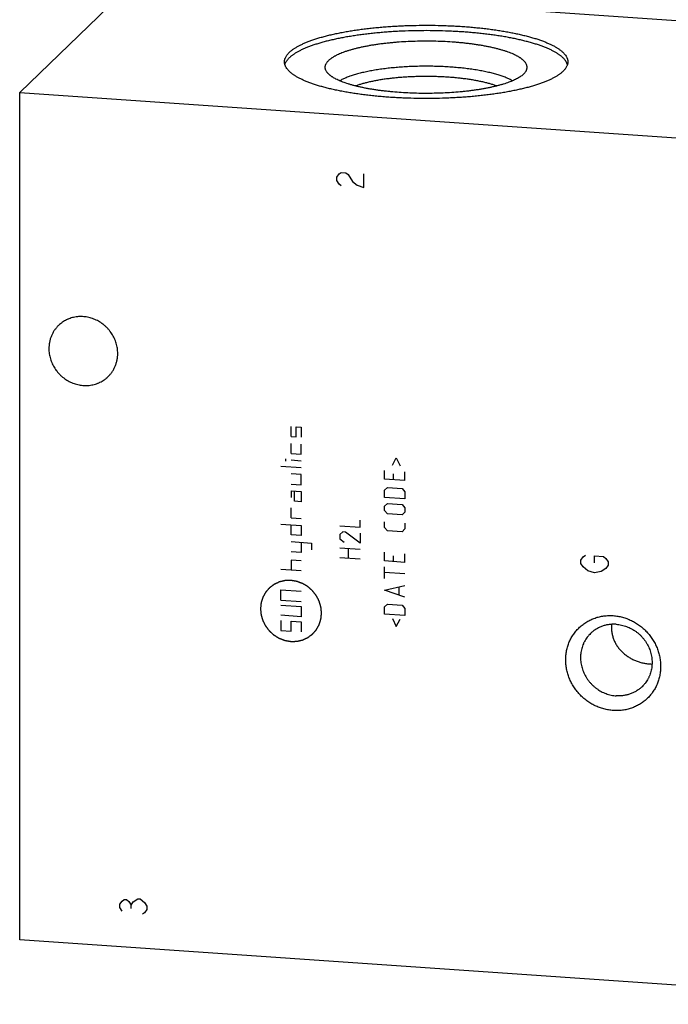
# Model space of a CAD drawing. Units: inches. Extents: x 0.3 to 21.7, y 0.3 to 16.7.
# Drawn here: x 7.7 to 11.4, y 5.6 to 11.2 of the extents above; entities that cross this region are included whole.
import ezdxf

# ---------------------------------------------------------------- set-up
doc = ezdxf.new("R2010")
doc.units = ezdxf.units.IN
doc.header["$LTSCALE"] = 1.21
doc.header["$MEASUREMENT"] = 0
doc.layers.get('0').update_dxf_attribs({"linetype": 'CONTINUOUS'})

msp = doc.modelspace()

# ---------------------------------------------------------------- linework, layer by layer
at = {"color": 7, "linetype": 'Continuous'}
for p, q in [((7.6637, 10.7865), (8.3107, 11.4115)), ((8.3107, 11.4115), (13.6233, 11.0431)), ((7.6637, 5.9569), (7.6637, 10.7865)), ((7.6637, 10.7865), (12.9763, 10.4181)), ((12.9763, 5.5885), (7.6637, 5.9569))]:
    msp.add_line(p, q, dxfattribs=at)
at = {"color": 4, "linetype": 'Continuous'}
for p, q in [((9.4828, 10.3223), (9.4957, 10.3311)), ((9.4957, 10.3311), (9.5215, 10.3293)), ((9.5215, 10.3293), (9.5343, 10.3187)), ((9.4699, 10.3039), (9.4828, 10.3223)), ((9.4699, 10.2846), (9.4699, 10.3039)), ((9.4828, 10.2643), (9.4699, 10.2846)), ((9.5343, 10.3187), (9.5601, 10.2783)), ((9.5601, 10.2783), (9.5859, 10.2572)), ((9.6245, 10.2449), (9.6245, 10.3221)), ((9.4957, 10.2538), (9.4828, 10.2643)), ((9.5859, 10.2572), (9.6245, 10.2449)), ((9.2091, 8.8248), (9.2091, 8.8827)), ((9.2381, 8.8228), (9.2381, 8.8807)), ((9.2381, 8.8807), (9.2671, 8.8787)), ((9.2671, 8.8787), (9.2671, 8.8208)), ((9.2091, 8.8248), (9.2381, 8.8228)), ((9.2091, 8.7282), (9.2091, 8.7861)), ((9.2671, 8.7242), (9.2671, 8.7821)), ((9.2091, 8.7282), (9.2671, 8.7242)), ((9.7865, 8.6619), (9.8086, 8.7045)), ((9.8086, 8.7045), (9.8306, 8.6589)), ((9.2671, 8.6469), (9.1512, 8.6549)), ((9.1802, 8.6843), (9.1802, 8.6988)), ((9.2671, 8.6855), (9.2091, 8.6895)), ((9.2671, 8.6082), (9.2091, 8.6123)), ((9.2671, 8.5503), (9.2671, 8.6082)), ((9.7423, 8.5822), (9.7423, 8.6319)), ((9.792, 8.6119), (9.792, 8.5787)), ((9.8582, 8.5742), (9.8582, 8.6238)), ((9.2091, 8.5543), (9.2671, 8.5503)), ((9.8582, 8.5742), (9.7423, 8.5822)), ((9.7423, 8.5187), (9.7589, 8.5341)), ((9.7589, 8.5341), (9.8417, 8.5284)), ((9.2091, 8.5157), (9.2091, 8.477)), ((9.2091, 8.5157), (9.2671, 8.5117)), ((9.2285, 8.4564), (9.2285, 8.5143)), ((9.2671, 8.5117), (9.2671, 8.4537)), ((9.7423, 8.4773), (9.7423, 8.5187)), ((9.8582, 8.4693), (9.7423, 8.4773)), ((9.8417, 8.5284), (9.8582, 8.5107)), ((9.8582, 8.5107), (9.8582, 8.4693)), ((9.2671, 8.4537), (9.2285, 8.4564)), ((9.7423, 8.4276), (9.7589, 8.4431)), ((9.7423, 8.4028), (9.7423, 8.4276)), ((9.7589, 8.4431), (9.8417, 8.4373)), ((9.8417, 8.4373), (9.8582, 8.4196)), ((9.8582, 8.4196), (9.8582, 8.3948)), ((9.2091, 8.3611), (9.2091, 8.4191)), ((9.7589, 8.3851), (9.7423, 8.4028)), ((9.8417, 8.3794), (9.7589, 8.3851)), ((9.8582, 8.3948), (9.8417, 8.3794)), ((9.1512, 8.3265), (9.2671, 8.3185)), ((9.2091, 8.3611), (9.2671, 8.3571)), ((9.2091, 8.2645), (9.2091, 8.3225)), ((9.2671, 8.3185), (9.2671, 8.2605)), ((9.4873, 8.3156), (9.6032, 8.3076)), ((9.6032, 8.3076), (9.6032, 8.349)), ((9.7423, 8.3062), (9.7423, 8.3393)), ((9.8582, 8.3313), (9.8582, 8.2982)), ((9.2671, 8.2605), (9.2091, 8.2645)), ((9.5039, 8.2814), (9.4873, 8.2659)), ((9.4873, 8.2659), (9.4873, 8.2411)), ((9.5204, 8.2802), (9.5039, 8.2814)), ((9.6032, 8.2165), (9.5204, 8.2802)), ((9.6032, 8.2745), (9.6032, 8.2165)), ((9.7589, 8.2885), (9.7423, 8.3062)), ((9.8417, 8.2828), (9.7589, 8.2885)), ((9.8582, 8.2982), (9.8417, 8.2828)), ((9.2091, 8.2259), (9.3251, 8.2179)), ((9.2671, 8.2219), (9.2671, 8.1639)), ((9.3251, 8.2179), (9.3251, 8.1792)), ((9.4873, 8.2411), (9.5122, 8.2228)), ((9.2671, 8.1639), (9.2091, 8.1679)), ((9.4873, 8.1914), (9.6032, 8.1834)), ((9.537, 8.13), (9.537, 8.188)), ((9.7423, 8.1158), (9.7423, 8.1655)), ((9.792, 8.1455), (9.792, 8.1123)), ((9.8582, 8.1077), (9.8582, 8.1574)), ((10.8609, 8.121), (10.8738, 8.1394)), ((10.8738, 8.1394), (10.8866, 8.1482)), ((10.9381, 8.1446), (10.9897, 8.1411)), ((10.9381, 8.106), (10.9381, 8.1446)), ((10.9897, 8.1411), (11.0025, 8.1305)), ((9.2091, 8.1206), (9.2091, 8.0627)), ((9.2671, 8.1166), (9.2091, 8.1206)), ((9.6032, 8.1254), (9.4873, 8.1335)), ((9.8582, 8.1077), (9.7423, 8.1158)), ((9.7423, 8.0164), (9.7423, 8.0827)), ((10.8609, 8.1017), (10.8609, 8.121)), ((10.8738, 8.0815), (10.8609, 8.1017)), ((11.0025, 8.1305), (11.0154, 8.1103)), ((11.0154, 8.091), (11.0025, 8.0725)), ((11.0154, 8.1103), (11.0154, 8.091)), ((9.2671, 8.0586), (9.1512, 8.0667)), ((9.8582, 8.0415), (9.7423, 8.0496)), ((10.8995, 8.0604), (10.8738, 8.0815)), ((10.9381, 8.048), (10.8995, 8.0604)), ((10.9768, 8.055), (10.9381, 8.048)), ((11.0025, 8.0725), (10.9768, 8.055)), ((9.7423, 7.9502), (9.8582, 7.9753)), ((9.1512, 7.8928), (9.1512, 7.9508)), ((9.1512, 7.9508), (9.2671, 7.9427)), ((9.8582, 7.909), (9.7423, 7.9502)), ((9.8251, 7.9224), (9.8251, 7.9665)), ((9.1512, 7.8928), (9.2671, 7.8848)), ((9.1512, 7.8638), (9.2671, 7.8558)), ((9.7423, 7.8536), (9.7589, 7.869)), ((9.7589, 7.869), (9.8417, 7.8633)), ((9.8417, 7.8633), (9.8582, 7.8456)), ((9.2671, 7.7978), (9.1512, 7.8059)), ((9.2671, 7.8558), (9.2671, 7.7978)), ((9.7423, 7.8122), (9.7423, 7.8536)), ((9.8582, 7.8042), (9.7423, 7.8122)), ((9.8582, 7.8456), (9.8582, 7.8042)), ((9.1512, 7.7769), (9.1512, 7.7189)), ((9.2091, 7.7149), (9.2091, 7.7729)), ((9.2091, 7.7729), (9.2671, 7.7689)), ((9.2671, 7.7689), (9.2671, 7.7109)), ((9.7865, 7.7871), (9.8086, 7.7414)), ((9.8086, 7.7414), (9.8306, 7.784)), ((9.1512, 7.7189), (9.2091, 7.7149)), ((8.2336, 6.1589), (8.2464, 6.1773)), ((8.2464, 6.1773), (8.2593, 6.1861)), ((8.2593, 6.1861), (8.2722, 6.1852)), ((8.2722, 6.1852), (8.2851, 6.1746)), ((8.2851, 6.1746), (8.298, 6.1544)), ((8.3108, 6.1728), (8.3366, 6.1904)), ((8.3366, 6.1904), (8.3495, 6.1895)), ((8.3495, 6.1895), (8.3752, 6.1684)), ((8.2336, 6.1395), (8.2336, 6.1589)), ((8.2464, 6.1193), (8.2336, 6.1395)), ((8.298, 6.1544), (8.3108, 6.1728)), ((8.298, 6.1351), (8.298, 6.1544)), ((8.3752, 6.1684), (8.3881, 6.1481)), ((8.3881, 6.1288), (8.3752, 6.1104)), ((8.3881, 6.1481), (8.3881, 6.1288)), ((8.3752, 6.1104), (8.3623, 6.1016))]:
    msp.add_line(p, q, dxfattribs=at)
at = {"color": 7, "linetype": 'Continuous'}
msp.add_arc((11.2666, 7.7599), 0.2315, 266.0263, 269.8133, dxfattribs=at)
for points, knots in [([(9.1994, 11.015), (9.201, 11.0165), (9.2044, 11.0196), (9.2096, 11.0241), (9.2153, 11.0285), (9.2214, 11.033), (9.2279, 11.0374), (9.2347, 11.0417), (9.2419, 11.046), (9.2495, 11.0503), (9.2574, 11.0545), (9.2657, 11.0587), (9.2744, 11.0628), (9.2834, 11.0669), (9.2928, 11.0709), (9.306, 11.0763), (9.3233, 11.0828), (9.3451, 11.0903), (9.3682, 11.0975), (9.3925, 11.1045), (9.418, 11.1112), (9.4447, 11.1175), (9.4724, 11.1236), (9.5011, 11.1293), (9.5308, 11.1347), (9.5615, 11.1397), (9.5929, 11.1444), (9.6252, 11.1487), (9.6581, 11.1526), (9.6917, 11.1562), (9.7259, 11.1593), (9.7606, 11.1621), (9.7958, 11.1644), (9.8313, 11.1663), (9.8792, 11.1683), (9.9394, 11.1698), (10.0118, 11.1699), (10.0721, 11.1685), (10.1201, 11.1666), (10.1556, 11.1648), (10.1908, 11.1625), (10.2256, 11.1598), (10.2599, 11.1568), (10.2936, 11.1533), (10.3267, 11.1495), (10.3591, 11.1452), (10.3907, 11.1406), (10.4215, 11.1356), (10.4514, 11.1303), (10.4803, 11.1247), (10.5082, 11.1187), (10.5351, 11.1123), (10.5608, 11.1057), (10.5853, 11.0988), (10.6087, 11.0916), (10.6307, 11.0842), (10.6514, 11.0765), (10.6678, 11.0698), (10.6802, 11.0643), (10.689, 11.0602), (10.6974, 11.056), (10.7055, 11.0518), (10.7132, 11.0476), (10.7206, 11.0433), (10.7276, 11.0389), (10.7341, 11.0346), (10.7404, 11.0302), (10.7462, 11.0257), (10.7516, 11.0212), (10.7567, 11.0167), (10.7613, 11.0122), (10.7656, 11.0076), (10.7694, 11.003), (10.774, 10.997), (10.7778, 10.9908), (10.7809, 10.9844), (10.7827, 10.9797), (10.7841, 10.975), (10.7852, 10.9703), (10.7858, 10.9656), (10.7859, 10.9625), (10.7859, 10.9609)], [0, 0, 0, 0, 0.00398, 0.008124, 0.012436, 0.016919, 0.021577, 0.026412, 0.031425, 0.036618, 0.041992, 0.047546, 0.053281, 0.059196, 0.06529, 0.071563, 0.084639, 0.09841, 0.112861, 0.127971, 0.14372, 0.160082, 0.177032, 0.194542, 0.212581, 0.231118, 0.250121, 0.269555, 0.289385, 0.309574, 0.330086, 0.350883, 0.371925, 0.393173, 0.414588, 0.457754, 0.501099, 0.544295, 0.565736, 0.587018, 0.6081, 0.628944, 0.649511, 0.669762, 0.68966, 0.709168, 0.728252, 0.746876, 0.765008, 0.782617, 0.799671, 0.816142, 0.832004, 0.847232, 0.861805, 0.875701, 0.888904, 0.901401, 0.907381, 0.913182, 0.918801, 0.924241, 0.929499, 0.934578, 0.939477, 0.944199, 0.948746, 0.953119, 0.957324, 0.961363, 0.965242, 0.968967, 0.972545, 0.975985, 0.982486, 0.985575, 0.988574, 0.991498, 0.994364, 0.997192, 1, 1, 1, 1]), ([(10.7836, 10.9457), (10.7832, 10.9473), (10.7821, 10.9504), (10.7802, 10.9549), (10.7779, 10.9595), (10.7743, 10.9656), (10.7699, 10.9716), (10.7649, 10.9775), (10.7607, 10.9819), (10.7561, 10.9863), (10.7511, 10.9907), (10.7458, 10.9951), (10.7401, 10.9994), (10.7341, 11.0037), (10.7276, 11.008), (10.7209, 11.0122), (10.7137, 11.0164), (10.7062, 11.0205), (10.6984, 11.0246), (10.6902, 11.0287), (10.6817, 11.0327), (10.6729, 11.0366), (10.6604, 11.0419), (10.6441, 11.0484), (10.6234, 11.0558), (10.6016, 11.063), (10.5785, 11.0699), (10.5543, 11.0765), (10.529, 11.0829), (10.5026, 11.089), (10.4752, 11.0948), (10.4469, 11.1002), (10.4177, 11.1054), (10.3876, 11.1102), (10.3567, 11.1146), (10.3252, 11.1187), (10.2929, 11.1225), (10.2601, 11.1258), (10.2267, 11.1288), (10.1928, 11.1315), (10.1586, 11.1337), (10.1123, 11.1361), (10.0538, 11.1382), (9.9834, 11.1391), (9.9129, 11.1384), (9.8544, 11.1365), (9.808, 11.1342), (9.7736, 11.1321), (9.7397, 11.1295), (9.7061, 11.1266), (9.6732, 11.1234), (9.6408, 11.1197), (9.609, 11.1157), (9.578, 11.1113), (9.5477, 11.1066), (9.5183, 11.1016), (9.4897, 11.0962), (9.4621, 11.0905), (9.4354, 11.0845), (9.4098, 11.0782), (9.3853, 11.0716), (9.362, 11.0647), (9.3398, 11.0576), (9.3189, 11.0503), (9.2992, 11.0427), (9.2836, 11.0361), (9.2719, 11.0307), (9.2635, 11.0267), (9.2555, 11.0226), (9.2479, 11.0185), (9.2405, 11.0143), (9.2336, 11.0101), (9.227, 11.0059), (9.2207, 11.0016), (9.2149, 10.9973), (9.2094, 10.9929), (9.2042, 10.9885), (9.201, 10.9856), (9.1994, 10.9841)], [0, 0, 0, 0, 0.002898, 0.005872, 0.008938, 0.012107, 0.018798, 0.022342, 0.026028, 0.029862, 0.03385, 0.037997, 0.042306, 0.04678, 0.051423, 0.056236, 0.06122, 0.066376, 0.071705, 0.077207, 0.082882, 0.088729, 0.094749, 0.107297, 0.120518, 0.134398, 0.148918, 0.164061, 0.179806, 0.196127, 0.213001, 0.230401, 0.248297, 0.266661, 0.285462, 0.304666, 0.324242, 0.344155, 0.364371, 0.384853, 0.405565, 0.426472, 0.468715, 0.511283, 0.55387, 0.596172, 0.617121, 0.637886, 0.658429, 0.678716, 0.698708, 0.718372, 0.737674, 0.756579, 0.775056, 0.793074, 0.810601, 0.82761, 0.844074, 0.859966, 0.875263, 0.889943, 0.903985, 0.917374, 0.930093, 0.942132, 0.947894, 0.953484, 0.9589, 0.964144, 0.969214, 0.974113, 0.978841, 0.983401, 0.987793, 0.992021, 0.996089, 1, 1, 1, 1]), ([(10.5524, 10.9193), (10.5528, 10.9204), (10.5533, 10.9227), (10.5538, 10.9261), (10.554, 10.9296), (10.5539, 10.933), (10.5534, 10.9365), (10.5527, 10.9399), (10.5517, 10.9433), (10.5498, 10.948), (10.5474, 10.9525), (10.5445, 10.957), (10.5419, 10.9603), (10.539, 10.9637), (10.5359, 10.967), (10.5324, 10.9703), (10.5287, 10.9736), (10.5247, 10.9769), (10.5203, 10.9801), (10.5157, 10.9834), (10.5108, 10.9865), (10.5057, 10.9897), (10.5002, 10.9928), (10.4945, 10.9959), (10.4863, 11.0001), (10.4755, 11.0051), (10.4616, 11.011), (10.4467, 11.0166), (10.4308, 11.0221), (10.4139, 11.0274), (10.3961, 11.0325), (10.3775, 11.0373), (10.358, 11.042), (10.3376, 11.0464), (10.3166, 11.0505), (10.2948, 11.0544), (10.2723, 11.058), (10.2492, 11.0614), (10.2255, 11.0645), (10.2013, 11.0673), (10.1767, 11.0698), (10.1516, 11.072), (10.1175, 11.0746), (10.0742, 11.077), (10.0217, 11.0786), (9.9688, 11.079), (9.916, 11.0781), (9.8638, 11.076), (9.8208, 11.0732), (9.787, 11.0703), (9.7623, 11.0679), (9.738, 11.0652), (9.7142, 11.0622), (9.6909, 11.0589), (9.6683, 11.0553), (9.6463, 11.0515), (9.6251, 11.0474), (9.6046, 11.043), (9.5849, 11.0384), (9.566, 11.0336), (9.548, 11.0286), (9.5309, 11.0234), (9.5148, 11.0179), (9.4997, 11.0123), (9.4855, 11.0065), (9.4745, 11.0015), (9.4662, 10.9974), (9.4603, 10.9943), (9.4547, 10.9912), (9.4494, 10.988), (9.4444, 10.9849), (9.4396, 10.9817), (9.4352, 10.9784), (9.431, 10.9752), (9.4271, 10.9719), (9.4247, 10.9696), (9.4235, 10.9685)], [0, 0, 0, 0, 0.002921, 0.005798, 0.008652, 0.011503, 0.014373, 0.017282, 0.02025, 0.023295, 0.029679, 0.033051, 0.036557, 0.040209, 0.044015, 0.047982, 0.052116, 0.056424, 0.060909, 0.065575, 0.070424, 0.075458, 0.080679, 0.086088, 0.091685, 0.103442, 0.115946, 0.12919, 0.143158, 0.157834, 0.173197, 0.189223, 0.205887, 0.22316, 0.241012, 0.259411, 0.278324, 0.297714, 0.317546, 0.337782, 0.358382, 0.379307, 0.400515, 0.443615, 0.487344, 0.531354, 0.575298, 0.618827, 0.661596, 0.682591, 0.703271, 0.723595, 0.743526, 0.763023, 0.782051, 0.800574, 0.818557, 0.835969, 0.852778, 0.868957, 0.884477, 0.899316, 0.913452, 0.926867, 0.939547, 0.95148, 0.957165, 0.962662, 0.967971, 0.973093, 0.978028, 0.98278, 0.987349, 0.99174, 0.995955, 1, 1, 1, 1]), ([(9.1719, 10.9609), (9.1719, 10.962), (9.172, 10.9643), (9.1723, 10.9677), (9.1729, 10.9712), (9.1736, 10.9746), (9.1746, 10.978), (9.1762, 10.9826), (9.1788, 10.9883), (9.1827, 10.9951), (9.1874, 11.0018), (9.193, 11.0085), (9.1972, 11.0128), (9.1994, 11.015)], [0, 0, 0, 0, 0.054862, 0.109928, 0.1654, 0.221473, 0.278339, 0.336178, 0.455406, 0.580441, 0.712334, 0.851958, 1, 1, 1, 1]), ([(10.7584, 10.9068), (10.7568, 10.9053), (10.7535, 10.9022), (10.7482, 10.8977), (10.7425, 10.8933), (10.7364, 10.8888), (10.73, 10.8844), (10.7232, 10.8801), (10.716, 10.8758), (10.7084, 10.8715), (10.7004, 10.8673), (10.6921, 10.8631), (10.6834, 10.859), (10.6744, 10.8549), (10.665, 10.8509), (10.6519, 10.8455), (10.6346, 10.839), (10.6128, 10.8315), (10.5897, 10.8243), (10.5653, 10.8173), (10.5398, 10.8106), (10.5132, 10.8043), (10.4855, 10.7982), (10.4567, 10.7925), (10.427, 10.7871), (10.3964, 10.7821), (10.3649, 10.7774), (10.3327, 10.7731), (10.2997, 10.7692), (10.2661, 10.7656), (10.2319, 10.7625), (10.1972, 10.7597), (10.1621, 10.7574), (10.1265, 10.7555), (10.0787, 10.7535), (10.0184, 10.752), (9.946, 10.7519), (9.8857, 10.7533), (9.8378, 10.7552), (9.8022, 10.757), (9.767, 10.7593), (9.7322, 10.762), (9.6979, 10.765), (9.6642, 10.7685), (9.6311, 10.7724), (9.5987, 10.7766), (9.5671, 10.7812), (9.5363, 10.7862), (9.5065, 10.7915), (9.4775, 10.7972), (9.4496, 10.8031), (9.4228, 10.8095), (9.3971, 10.8161), (9.3725, 10.823), (9.3492, 10.8302), (9.3272, 10.8376), (9.3064, 10.8453), (9.2901, 10.852), (9.2777, 10.8575), (9.2689, 10.8616), (9.2604, 10.8658), (9.2523, 10.87), (9.2446, 10.8742), (9.2373, 10.8785), (9.2303, 10.8829), (9.2237, 10.8872), (9.2175, 10.8917), (9.2117, 10.8961), (9.2062, 10.9006), (9.2012, 10.9051), (9.1965, 10.9096), (9.1923, 10.9142), (9.1884, 10.9188), (9.1839, 10.9248), (9.18, 10.931), (9.177, 10.9374), (9.1751, 10.9421), (9.1737, 10.9468), (9.1727, 10.9515), (9.1721, 10.9562), (9.1719, 10.9593), (9.1719, 10.9609)], [0, 0, 0, 0, 0.00398, 0.008124, 0.012436, 0.016919, 0.021577, 0.026412, 0.031425, 0.036618, 0.041992, 0.047546, 0.053281, 0.059196, 0.06529, 0.071563, 0.084639, 0.09841, 0.112861, 0.127971, 0.14372, 0.160082, 0.177032, 0.194542, 0.212581, 0.231118, 0.250121, 0.269555, 0.289385, 0.309574, 0.330086, 0.350883, 0.371925, 0.393173, 0.414588, 0.457754, 0.501099, 0.544295, 0.565736, 0.587018, 0.6081, 0.628944, 0.649511, 0.669762, 0.68966, 0.709168, 0.728252, 0.746876, 0.765008, 0.782617, 0.799671, 0.816142, 0.832004, 0.847232, 0.861805, 0.875701, 0.888904, 0.901401, 0.907381, 0.913182, 0.918801, 0.924241, 0.929499, 0.934578, 0.939477, 0.944199, 0.948746, 0.953119, 0.957324, 0.961363, 0.965242, 0.968967, 0.972545, 0.975985, 0.982486, 0.985575, 0.988574, 0.991498, 0.994364, 0.997192, 1, 1, 1, 1]), ([(9.1741, 10.9453), (9.1746, 10.9469), (9.1757, 10.9503), (9.1777, 10.9552), (9.1802, 10.96), (9.1832, 10.9649), (9.1866, 10.9698), (9.1905, 10.9746), (9.1947, 10.9794), (9.1978, 10.9825), (9.1994, 10.9841)], [0, 0, 0, 0, 0.110241, 0.223603, 0.340714, 0.462139, 0.588377, 0.719865, 0.856972, 1, 1, 1, 1]), ([(9.4054, 10.9193), (9.4051, 10.9203), (9.4046, 10.9224), (9.4041, 10.9255), (9.4039, 10.9286), (9.4039, 10.9317), (9.4042, 10.9348), (9.4047, 10.9379), (9.4055, 10.941), (9.4065, 10.9441), (9.4078, 10.9472), (9.4098, 10.9514), (9.413, 10.9566), (9.4178, 10.9627), (9.4215, 10.9666), (9.4235, 10.9685)], [0, 0, 0, 0, 0.057657, 0.114499, 0.170851, 0.227053, 0.283442, 0.340356, 0.398121, 0.457046, 0.517424, 0.579521, 0.709762, 0.849499, 1, 1, 1, 1]), ([(10.7859, 10.9609), (10.7859, 10.9598), (10.7859, 10.9575), (10.7855, 10.9541), (10.785, 10.9506), (10.7842, 10.9472), (10.7833, 10.9438), (10.7816, 10.9392), (10.7791, 10.9335), (10.7752, 10.9267), (10.7704, 10.92), (10.7648, 10.9133), (10.7606, 10.909), (10.7584, 10.9068)], [0, 0, 0, 0, 0.054862, 0.109928, 0.1654, 0.221473, 0.278339, 0.336178, 0.455406, 0.580441, 0.712334, 0.851958, 1, 1, 1, 1]), ([(10.5343, 10.8915), (10.5321, 10.8893), (10.5271, 10.885), (10.519, 10.8788), (10.5098, 10.8727), (10.4996, 10.8668), (10.4884, 10.8609), (10.4763, 10.8552), (10.4631, 10.8496), (10.4491, 10.8442), (10.4341, 10.839), (10.4183, 10.8339), (10.4016, 10.829), (10.3841, 10.8243), (10.3659, 10.8198), (10.3468, 10.8156), (10.3271, 10.8115), (10.3067, 10.8077), (10.2857, 10.8041), (10.2641, 10.8007), (10.2419, 10.7976), (10.2193, 10.7947), (10.1962, 10.7921), (10.1645, 10.789), (10.1242, 10.7858), (10.075, 10.7831), (10.0251, 10.7815), (9.9748, 10.781), (9.9245, 10.7816), (9.8747, 10.7834), (9.8256, 10.7864), (9.7855, 10.7897), (9.754, 10.793), (9.7311, 10.7957), (9.7085, 10.7986), (9.6866, 10.8018), (9.6651, 10.8052), (9.6443, 10.8089), (9.6242, 10.8128), (9.6047, 10.8169), (9.5859, 10.8213), (9.5679, 10.8259), (9.5507, 10.8306), (9.5343, 10.8356), (9.5187, 10.8407), (9.504, 10.846), (9.4903, 10.8515), (9.4775, 10.8571), (9.4656, 10.8628), (9.4564, 10.8678), (9.4496, 10.8719), (9.4448, 10.8749), (9.4402, 10.8779), (9.4359, 10.881), (9.4319, 10.8841), (9.4282, 10.8872), (9.4247, 10.8903), (9.4214, 10.8935), (9.4185, 10.8967), (9.4158, 10.8999), (9.4134, 10.9031), (9.4106, 10.9073), (9.4082, 10.9116), (9.4064, 10.916), (9.4057, 10.9182), (9.4054, 10.9193)], [0, 0, 0, 0, 0.007984, 0.016612, 0.025908, 0.035888, 0.04656, 0.057925, 0.06998, 0.082717, 0.096124, 0.110186, 0.124886, 0.140205, 0.156119, 0.172606, 0.189639, 0.207192, 0.225234, 0.243736, 0.262667, 0.281994, 0.301684, 0.321702, 0.36258, 0.40434, 0.446684, 0.489308, 0.531908, 0.574176, 0.615811, 0.656516, 0.67643, 0.696004, 0.715204, 0.733998, 0.752352, 0.770236, 0.787621, 0.804477, 0.820778, 0.836499, 0.851616, 0.866109, 0.879957, 0.893145, 0.905658, 0.917487, 0.928624, 0.939067, 0.944031, 0.948822, 0.953444, 0.957897, 0.962185, 0.966311, 0.970279, 0.974093, 0.977759, 0.981285, 0.984677, 0.987945, 0.994147, 0.997111, 1, 1, 1, 1]), ([(10.471, 10.853), (10.4683, 10.8546), (10.4627, 10.8577), (10.4539, 10.8622), (10.4444, 10.8666), (10.4344, 10.8709), (10.4238, 10.8751), (10.4126, 10.8792), (10.4008, 10.8832), (10.3885, 10.887), (10.3757, 10.8908), (10.3623, 10.8944), (10.3485, 10.8979), (10.3341, 10.9013), (10.3194, 10.9046), (10.2988, 10.9088), (10.2721, 10.9136), (10.2388, 10.9188), (10.2043, 10.9233), (10.1685, 10.9271), (10.1318, 10.9303), (10.0943, 10.9328), (10.0562, 10.9346), (10.0177, 10.9357), (9.9789, 10.9361), (9.9402, 10.9357), (9.9017, 10.9346), (9.8636, 10.9328), (9.8261, 10.9303), (9.7893, 10.9271), (9.7536, 10.9233), (9.719, 10.9188), (9.6911, 10.9144), (9.6694, 10.9106), (9.6538, 10.9077), (9.6385, 10.9046), (9.6237, 10.9013), (9.6094, 10.8979), (9.5955, 10.8944), (9.5822, 10.8908), (9.5693, 10.887), (9.557, 10.8832), (9.5453, 10.8792), (9.5341, 10.8751), (9.5234, 10.8709), (9.5134, 10.8666), (9.504, 10.8622), (9.4952, 10.8577), (9.4896, 10.8546), (9.4869, 10.853)], [0, 0, 0, 0, 0.009295, 0.019105, 0.029431, 0.040269, 0.051615, 0.063462, 0.075803, 0.088628, 0.101926, 0.115685, 0.12989, 0.144529, 0.159586, 0.175045, 0.207099, 0.24055, 0.275243, 0.311017, 0.347703, 0.385125, 0.423104, 0.461455, 0.499994, 0.538532, 0.576884, 0.614862, 0.652285, 0.688971, 0.724746, 0.75944, 0.792891, 0.809103, 0.824947, 0.840406, 0.855464, 0.870103, 0.88431, 0.898069, 0.911367, 0.924192, 0.936534, 0.948382, 0.959729, 0.970568, 0.980894, 0.990704, 1, 1, 1, 1]), ([(10.5343, 10.8915), (10.5355, 10.8926), (10.5377, 10.8948), (10.5417, 10.8993), (10.5452, 10.9039), (10.5481, 10.9087), (10.5499, 10.9122), (10.5513, 10.9157), (10.5521, 10.9181), (10.5524, 10.9193)], [0, 0, 0, 0, 0.143158, 0.280348, 0.538001, 0.659404, 0.776476, 0.889794, 1, 1, 1, 1]), ([(10.3808, 10.8236), (10.378, 10.8246), (10.3721, 10.8267), (10.3632, 10.8297), (10.3538, 10.8327), (10.3408, 10.8366), (10.3236, 10.8412), (10.3021, 10.8464), (10.2794, 10.8512), (10.2557, 10.8557), (10.2309, 10.8598), (10.2053, 10.8635), (10.1788, 10.8668), (10.1516, 10.8697), (10.1238, 10.8722), (10.0955, 10.8742), (10.0667, 10.8758), (10.0376, 10.8769), (10.0083, 10.8776), (9.979, 10.8778), (9.9496, 10.8776), (9.9203, 10.8769), (9.8912, 10.8758), (9.8625, 10.8742), (9.8341, 10.8722), (9.8063, 10.8697), (9.7791, 10.8668), (9.7526, 10.8635), (9.727, 10.8598), (9.7022, 10.8557), (9.6785, 10.8512), (9.6558, 10.8464), (9.6343, 10.8412), (9.614, 10.8357), (9.595, 10.8299), (9.5829, 10.8257), (9.5771, 10.8236)], [0, 0, 0, 0, 0.011237, 0.022858, 0.034855, 0.047222, 0.073033, 0.100222, 0.128712, 0.158418, 0.18925, 0.221109, 0.253895, 0.2875, 0.321815, 0.356726, 0.392117, 0.42787, 0.463866, 0.499983, 0.5361, 0.572096, 0.60785, 0.643242, 0.678155, 0.712471, 0.746078, 0.778866, 0.810728, 0.841563, 0.871272, 0.899765, 0.926958, 0.952772, 0.977139, 1, 1, 1, 1]), ([(8.222, 9.2989), (8.222, 9.3038), (8.2216, 9.3135), (8.22, 9.3281), (8.2173, 9.3426), (8.2136, 9.3569), (8.2088, 9.371), (8.203, 9.3847), (8.1963, 9.3981), (8.1886, 9.411), (8.18, 9.4233), (8.1706, 9.4351), (8.1604, 9.4461), (8.1494, 9.4565), (8.1378, 9.466), (8.1255, 9.4747), (8.1127, 9.4825), (8.0994, 9.4894), (8.0858, 9.4953), (8.0717, 9.5002), (8.0575, 9.504), (8.043, 9.5068), (8.0285, 9.5086), (8.014, 9.5092), (7.9995, 9.5088), (7.9851, 9.5073), (7.971, 9.5048), (7.9572, 9.5011), (7.946, 9.4972), (7.9372, 9.4936), (7.9287, 9.4897), (7.9183, 9.4841), (7.9084, 9.4778), (7.9008, 9.4723), (7.8935, 9.4665), (7.8882, 9.4618), (7.8848, 9.4585)], [0, 0, 0, 0, 0.031075, 0.062307, 0.093692, 0.125221, 0.156882, 0.188662, 0.220544, 0.252508, 0.284536, 0.316604, 0.348692, 0.380775, 0.412832, 0.444839, 0.476777, 0.508624, 0.540364, 0.57198, 0.603458, 0.63479, 0.665967, 0.696985, 0.727844, 0.758547, 0.789101, 0.819515, 0.849803, 0.864907, 0.879985, 0.910071, 0.940085, 0.955076, 0.970058, 1, 1, 1, 1]), ([(7.8848, 9.4585), (7.8805, 9.4543), (7.8722, 9.4454), (7.8612, 9.4309), (7.8517, 9.4153), (7.8438, 9.3987), (7.8376, 9.3813), (7.8331, 9.3633), (7.8304, 9.3448), (7.8298, 9.3324), (7.8298, 9.3261)], [0, 0, 0, 0, 0.123439, 0.247047, 0.370983, 0.495395, 0.620412, 0.746139, 0.872652, 1, 1, 1, 1]), ([(7.8298, 9.3261), (7.8298, 9.3213), (7.8302, 9.3115), (7.8318, 9.2969), (7.8345, 9.2825), (7.8382, 9.2681), (7.843, 9.2541), (7.8487, 9.2403), (7.8555, 9.2269), (7.8632, 9.214), (7.8718, 9.2017), (7.8812, 9.19), (7.8914, 9.1789), (7.9024, 9.1686), (7.914, 9.159), (7.9262, 9.1503), (7.9391, 9.1425), (7.9523, 9.1357), (7.966, 9.1298), (7.98, 9.1249), (7.9943, 9.121), (8.0087, 9.1182), (8.0233, 9.1165), (8.0378, 9.1158), (8.0523, 9.1162), (8.0666, 9.1177), (8.0808, 9.1203), (8.0946, 9.1239), (8.1058, 9.1278), (8.1145, 9.1314), (8.1231, 9.1354), (8.1335, 9.1409), (8.1434, 9.1472), (8.1509, 9.1528), (8.1583, 9.1586), (8.1635, 9.1633), (8.1669, 9.1665)], [0, 0, 0, 0, 0.031075, 0.062307, 0.093692, 0.125221, 0.156882, 0.188662, 0.220544, 0.252508, 0.284536, 0.316604, 0.348692, 0.380775, 0.412832, 0.444839, 0.476777, 0.508624, 0.540364, 0.57198, 0.603458, 0.63479, 0.665967, 0.696985, 0.727844, 0.758547, 0.789101, 0.819515, 0.849803, 0.864907, 0.879985, 0.910071, 0.940085, 0.955076, 0.970058, 1, 1, 1, 1]), ([(8.1669, 9.1665), (8.1713, 9.1707), (8.1796, 9.1796), (8.1906, 9.1941), (8.2001, 9.2098), (8.208, 9.2264), (8.2142, 9.2437), (8.2187, 9.2617), (8.2214, 9.2802), (8.222, 9.2927), (8.222, 9.2989)], [0, 0, 0, 0, 0.123439, 0.247047, 0.370983, 0.495395, 0.620412, 0.746139, 0.872652, 1, 1, 1, 1]), ([(11.0444, 7.2631), (11.0355, 7.2637), (11.0178, 7.2658), (10.9915, 7.2716), (10.9657, 7.2798), (10.9407, 7.2905), (10.9167, 7.3035), (10.8939, 7.3188), (10.8725, 7.3361), (10.8529, 7.3553), (10.835, 7.3762), (10.8192, 7.3986), (10.8055, 7.4224), (10.7942, 7.4472), (10.7852, 7.4728), (10.7787, 7.4991), (10.7748, 7.5256), (10.7735, 7.5523), (10.7748, 7.5787), (10.7787, 7.6047), (10.7851, 7.6301), (10.7941, 7.6545), (10.8055, 7.6778), (10.8191, 7.6997), (10.835, 7.7199), (10.8529, 7.7384), (10.8726, 7.7549), (10.8939, 7.7693), (10.9168, 7.7813), (10.9408, 7.791), (10.9658, 7.7983), (10.9916, 7.8029), (11.0179, 7.805), (11.0356, 7.8046), (11.0444, 7.804)], [0, 0, 0, 0, 0.031403, 0.06301, 0.094807, 0.126773, 0.158881, 0.191097, 0.223385, 0.255706, 0.28802, 0.320287, 0.352469, 0.38453, 0.41644, 0.448172, 0.479708, 0.511036, 0.542152, 0.57306, 0.603772, 0.634308, 0.664695, 0.694968, 0.725163, 0.755323, 0.785491, 0.81571, 0.846018, 0.876455, 0.90705, 0.937829, 0.968809, 1, 1, 1, 1]), ([(11.0444, 7.804), (11.0533, 7.8034), (11.071, 7.8013), (11.0973, 7.7956), (11.1231, 7.7873), (11.1481, 7.7766), (11.1721, 7.7636), (11.1949, 7.7483), (11.2163, 7.731), (11.236, 7.7118), (11.2538, 7.6909), (11.2696, 7.6685), (11.2833, 7.6447), (11.2947, 7.6199), (11.3036, 7.5943), (11.3101, 7.5681), (11.314, 7.5415), (11.3153, 7.5149), (11.314, 7.4884), (11.3101, 7.4624), (11.3037, 7.437), (11.2947, 7.4126), (11.2833, 7.3893), (11.2697, 7.3675), (11.2538, 7.3472), (11.236, 7.3287), (11.2162, 7.3122), (11.1949, 7.2979), (11.1721, 7.2858), (11.148, 7.2761), (11.123, 7.2689), (11.0972, 7.2642), (11.0709, 7.2621), (11.0532, 7.2625), (11.0444, 7.2631)], [0, 0, 0, 0, 0.031403, 0.06301, 0.094807, 0.126773, 0.158881, 0.191097, 0.223385, 0.255706, 0.28802, 0.320287, 0.352469, 0.38453, 0.41644, 0.448172, 0.479708, 0.511036, 0.542152, 0.57306, 0.603772, 0.634308, 0.664695, 0.694968, 0.725163, 0.755323, 0.785491, 0.81571, 0.846018, 0.876455, 0.90705, 0.937829, 0.968809, 1, 1, 1, 1]), ([(11.0623, 7.7546), (11.0555, 7.7551), (11.0419, 7.7554), (11.0216, 7.7537), (11.0018, 7.75), (10.9857, 7.7452), (10.9733, 7.7404), (10.9642, 7.7364), (10.9554, 7.7318), (10.9468, 7.7269), (10.9385, 7.7214), (10.9305, 7.7156), (10.9229, 7.7093), (10.918, 7.7049), (10.9157, 7.7026)], [0, 0, 0, 0, 0.127485, 0.254088, 0.379856, 0.504861, 0.567133, 0.629257, 0.691253, 0.753137, 0.814933, 0.87666, 0.938342, 1, 1, 1, 1]), ([(11.0357, 7.7546), (11.0354, 7.751), (11.0348, 7.7439), (11.0346, 7.7331), (11.035, 7.7224), (11.0361, 7.7118), (11.0378, 7.7012), (11.0401, 7.6908), (11.043, 7.6805), (11.0465, 7.6705), (11.0505, 7.6606), (11.0551, 7.651), (11.0603, 7.6416), (11.0659, 7.6325), (11.0721, 7.6237), (11.0787, 7.6152), (11.0857, 7.6071), (11.0957, 7.5966), (11.1092, 7.5845), (11.1238, 7.5736), (11.1362, 7.5656), (11.1489, 7.5582), (11.1655, 7.55), (11.1861, 7.5419), (11.2074, 7.5355), (11.2289, 7.5311), (11.2434, 7.5294), (11.2506, 7.5289)], [0, 0, 0, 0, 0.030992, 0.061916, 0.092776, 0.123579, 0.154334, 0.185052, 0.215746, 0.246428, 0.277116, 0.307824, 0.338568, 0.369364, 0.400228, 0.431172, 0.46221, 0.493351, 0.555955, 0.619027, 0.650738, 0.682548, 0.746379, 0.810343, 0.874167, 0.93751, 1, 1, 1, 1]), ([(11.0623, 7.7546), (11.0672, 7.7543), (11.0772, 7.7532), (11.092, 7.7506), (11.1067, 7.7468), (11.1211, 7.7421), (11.1352, 7.7363), (11.1489, 7.7295), (11.1621, 7.7217), (11.1749, 7.7131), (11.187, 7.7036), (11.1984, 7.6932), (11.2092, 7.6822), (11.2191, 7.6704), (11.2282, 7.6579), (11.2364, 7.6449), (11.2437, 7.6314), (11.25, 7.6175), (11.2553, 7.6032), (11.2596, 7.5886), (11.2629, 7.5739), (11.265, 7.559), (11.2661, 7.544), (11.2661, 7.5291), (11.265, 7.5143), (11.2628, 7.4997), (11.2596, 7.4854), (11.2553, 7.4714), (11.2508, 7.4601), (11.2468, 7.4513), (11.2424, 7.4427), (11.2363, 7.4323), (11.2294, 7.4224), (11.2235, 7.4149), (11.2173, 7.4076), (11.2123, 7.4024), (11.2089, 7.399)], [0, 0, 0, 0, 0.031144, 0.062443, 0.093887, 0.12547, 0.157177, 0.188995, 0.220907, 0.252893, 0.284934, 0.317008, 0.349093, 0.381168, 0.413209, 0.445197, 0.47711, 0.508929, 0.540639, 0.572223, 0.603671, 0.634971, 0.666118, 0.697109, 0.727943, 0.758624, 0.789159, 0.819557, 0.849832, 0.864931, 0.880005, 0.910083, 0.940093, 0.955081, 0.970061, 1, 1, 1, 1]), ([(10.9157, 7.7026), (10.9122, 7.6992), (10.9072, 7.694), (10.901, 7.6867), (10.8951, 7.6792), (10.8882, 7.6693), (10.8821, 7.6589), (10.8777, 7.6503), (10.8737, 7.6415), (10.8692, 7.6302), (10.8649, 7.6162), (10.8617, 7.6019), (10.8595, 7.5873), (10.8584, 7.5725), (10.8584, 7.5576), (10.8595, 7.5426), (10.8616, 7.5277), (10.8649, 7.513), (10.8692, 7.4984), (10.8745, 7.4841), (10.8808, 7.4702), (10.8881, 7.4567), (10.8963, 7.4437), (10.9054, 7.4312), (10.9154, 7.4195), (10.9261, 7.4084), (10.9375, 7.398), (10.9497, 7.3885), (10.9624, 7.3799), (10.9756, 7.3721), (10.9893, 7.3654), (11.0034, 7.3596), (11.0179, 7.3548), (11.0325, 7.3511), (11.0473, 7.3484), (11.0573, 7.3473), (11.0623, 7.347)], [0, 0, 0, 0, 0.029939, 0.044919, 0.059907, 0.089917, 0.119995, 0.135069, 0.150168, 0.180443, 0.210841, 0.241376, 0.272057, 0.302891, 0.333882, 0.365029, 0.396329, 0.427777, 0.459361, 0.491071, 0.52289, 0.554803, 0.586791, 0.618832, 0.650907, 0.682992, 0.715066, 0.747107, 0.779093, 0.811005, 0.842823, 0.87453, 0.906113, 0.937557, 0.968856, 1, 1, 1, 1]), ([(11.2089, 7.399), (11.2065, 7.3968), (11.2016, 7.3923), (11.194, 7.386), (11.186, 7.3802), (11.1777, 7.3747), (11.1692, 7.3698), (11.1603, 7.3652), (11.1512, 7.3612), (11.1388, 7.3564), (11.1227, 7.3516), (11.1029, 7.3479), (11.0826, 7.3463), (11.0691, 7.3465), (11.0623, 7.347)], [0, 0, 0, 0, 0.061658, 0.12334, 0.185067, 0.246863, 0.308747, 0.370743, 0.432867, 0.495139, 0.620144, 0.745912, 0.872515, 1, 1, 1, 1])]:
    msp.add_open_spline(points, degree=3, knots=knots, dxfattribs=at)
at = {"color": 4, "linetype": 'Continuous'}
for points in [[(9.383, 7.8188), (9.3827, 7.8216), (9.3823, 7.8259), (9.3818, 7.8315), (9.3814, 7.8358), (9.3809, 7.84), (9.3806, 7.8436), (9.3803, 7.8464), (9.3801, 7.8482), (9.38, 7.8496), (9.3799, 7.8507), (9.3798, 7.8515), (9.3798, 7.8522), (9.3797, 7.8525), (9.3797, 7.8528), (9.3796, 7.853), (9.3795, 7.8534), (9.3793, 7.854), (9.3791, 7.8549), (9.3788, 7.8559), (9.3784, 7.8573), (9.3779, 7.859), (9.377, 7.8618), (9.376, 7.8652), (9.3748, 7.8694), (9.3736, 7.8735), (9.3725, 7.877), (9.3717, 7.8797), (9.3712, 7.8815), (9.3708, 7.8828), (9.3705, 7.8839), (9.3702, 7.8847), (9.3701, 7.8853), (9.37, 7.8857), (9.3699, 7.8859), (9.3698, 7.8862), (9.3696, 7.8865), (9.3693, 7.8871), (9.3689, 7.8879), (9.3684, 7.8889), (9.3677, 7.8901), (9.3669, 7.8918), (9.3656, 7.8944), (9.3639, 7.8976), (9.3619, 7.9015), (9.3599, 7.9054), (9.3583, 7.9086), (9.3569, 7.9112), (9.3561, 7.9128), (9.3555, 7.9141), (9.355, 7.9151), (9.3545, 7.9159), (9.3543, 7.9164), (9.3541, 7.9168), (9.354, 7.917), (9.3538, 7.9172), (9.3536, 7.9175), (9.3532, 7.918), (9.3526, 7.9188), (9.3519, 7.9197), (9.351, 7.9208), (9.3499, 7.9223), (9.348, 7.9247), (9.3458, 7.9276), (9.343, 7.9311), (9.3403, 7.9347), (9.338, 7.9376), (9.3362, 7.94), (9.335, 7.9414), (9.3341, 7.9426), (9.3335, 7.9435), (9.3329, 7.9442), (9.3325, 7.9447), (9.3323, 7.945), (9.3321, 7.9453), (9.3319, 7.9454), (9.3316, 7.9457), (9.3311, 7.9461), (9.3304, 7.9467), (9.3296, 7.9474), (9.3285, 7.9484), (9.3272, 7.9496), (9.325, 7.9516), (9.3223, 7.954), (9.319, 7.9569), (9.3157, 7.9598), (9.313, 7.9623), (9.3108, 7.9642), (9.3094, 7.9654), (9.3083, 7.9664), (9.3075, 7.9671), (9.3068, 7.9678), (9.3063, 7.9682), (9.3061, 7.9684), (9.3059, 7.9686), (9.3056, 7.9687), (9.3053, 7.9689), (9.3048, 7.9693), (9.304, 7.9697), (9.3031, 7.9703), (9.3018, 7.9711), (9.3003, 7.972), (9.2978, 7.9735), (9.2946, 7.9754), (9.2909, 7.9777), (9.2872, 7.9799), (9.2841, 7.9818), (9.2816, 7.9833), (9.28, 7.9843), (9.2788, 7.985), (9.2778, 7.9856), (9.277, 7.9861), (9.2765, 7.9864), (9.2762, 7.9866), (9.276, 7.9867), (9.2757, 7.9868), (9.2754, 7.9869), (9.2748, 7.9872), (9.2739, 7.9875), (9.2729, 7.9879), (9.2716, 7.9884), (9.2699, 7.989), (9.2672, 7.99), (9.2638, 7.9913), (9.2597, 7.9928), (9.2557, 7.9943), (9.2523, 7.9956), (9.2496, 7.9966), (9.2479, 7.9972), (9.2466, 7.9977), (9.2455, 7.9981), (9.2447, 7.9984), (9.2441, 7.9987), (9.2438, 7.9988), (9.2435, 7.9989), (9.2432, 7.9989), (9.2429, 7.999), (9.2423, 7.9991), (9.2414, 7.9993), (9.2403, 7.9994), (9.2389, 7.9997), (9.2371, 8), (9.2342, 8.0005), (9.2306, 8.0011), (9.2263, 8.0018), (9.222, 8.0025), (9.2184, 8.0031), (9.2156, 8.0036), (9.2138, 8.0039), (9.2124, 8.0042), (9.2113, 8.0043), (9.2104, 8.0045), (9.2098, 8.0046), (9.2094, 8.0047), (9.2091, 8.0047), (9.2089, 8.0047), (9.2085, 8.0047), (9.2079, 8.0047), (9.207, 8.0046), (9.206, 8.0046), (9.2046, 8.0046), (9.2028, 8.0045), (9.2, 8.0044), (9.1965, 8.0043), (9.1923, 8.0042), (9.188, 8.0041), (9.1845, 8.004), (9.1817, 8.0039), (9.1799, 8.0039), (9.1785, 8.0038), (9.1775, 8.0038), (9.1766, 8.0038), (9.176, 8.0038), (9.1756, 8.0037), (9.1754, 8.0037), (9.1751, 8.0037), (9.1748, 8.0036), (9.1742, 8.0035), (9.1733, 8.0033), (9.1723, 8.003), (9.171, 8.0027), (9.1693, 8.0023), (9.1666, 8.0017), (9.1632, 8.0009), (9.1591, 8), (9.1551, 7.999), (9.1517, 7.9982), (9.149, 7.9976), (9.1473, 7.9972), (9.1459, 7.9969), (9.1449, 7.9967), (9.1441, 7.9965), (9.1435, 7.9963), (9.1431, 7.9962), (9.1429, 7.9962), (9.1427, 7.9961), (9.1423, 7.9959), (9.1418, 7.9957), (9.141, 7.9953), (9.1401, 7.9949), (9.1388, 7.9943), (9.1373, 7.9936), (9.1348, 7.9924), (9.1317, 7.991), (9.1279, 7.9893), (9.1242, 7.9875), (9.121, 7.9861), (9.1185, 7.9849), (9.117, 7.9842), (9.1157, 7.9836), (9.1148, 7.9832), (9.114, 7.9828), (9.1135, 7.9826), (9.1132, 7.9824), (9.1129, 7.9823), (9.1127, 7.9822), (9.1124, 7.982), (9.112, 7.9816), (9.1113, 7.9811), (9.1104, 7.9804), (9.1093, 7.9796), (9.1079, 7.9786), (9.1057, 7.9769), (9.1029, 7.9748), (9.0996, 7.9723), (9.0962, 7.9698), (9.0934, 7.9677), (9.0912, 7.9661), (9.0898, 7.965), (9.0887, 7.9642), (9.0879, 7.9636), (9.0872, 7.963), (9.0867, 7.9627), (9.0864, 7.9625), (9.0862, 7.9623), (9.086, 7.9621), (9.0858, 7.9619), (9.0854, 7.9614), (9.0849, 7.9608), (9.0842, 7.96), (9.0833, 7.959), (9.0822, 7.9577), (9.0804, 7.9556), (9.0781, 7.953), (9.0754, 7.9499), (9.0727, 7.9468), (9.0705, 7.9443), (9.0687, 7.9422), (9.0676, 7.9409), (9.0667, 7.9399), (9.066, 7.9391), (9.0654, 7.9385), (9.0651, 7.938), (9.0648, 7.9378), (9.0646, 7.9376), (9.0645, 7.9373), (9.0644, 7.9371), (9.0641, 7.9365), (9.0637, 7.9358), (9.0632, 7.9349), (9.0625, 7.9337), (9.0617, 7.9322), (9.0603, 7.9298), (9.0586, 7.9268), (9.0566, 7.9232), (9.0546, 7.9196), (9.053, 7.9166), (9.0516, 7.9142), (9.0508, 7.9127), (9.0501, 7.9115), (9.0496, 7.9106), (9.0492, 7.9098), (9.0489, 7.9093), (9.0488, 7.909), (9.0486, 7.9088), (9.0486, 7.9085), (9.0484, 7.9082), (9.0483, 7.9076), (9.048, 7.9068), (9.0477, 7.9058), (9.0473, 7.9045), (9.0468, 7.9028), (9.0459, 7.9002), (9.0449, 7.8969), (9.0437, 7.8929), (9.0424, 7.8889), (9.0414, 7.8856), (9.0406, 7.883), (9.04, 7.8813), (9.0396, 7.88), (9.0393, 7.879), (9.0391, 7.8782), (9.0389, 7.8776), (9.0388, 7.8773), (9.0387, 7.877), (9.0387, 7.8768), (9.0386, 7.8764), (9.0386, 7.8758), (9.0385, 7.8749), (9.0384, 7.8738), (9.0382, 7.8724), (9.0381, 7.8706), (9.0378, 7.8678), (9.0374, 7.8642), (9.037, 7.86), (9.0366, 7.8557), (9.036, 7.85), (9.0356, 7.8457), (9.0353, 7.8429)], [(9.0353, 7.8429), (9.0356, 7.8401), (9.036, 7.8358), (9.0365, 7.8301), (9.0369, 7.8259), (9.0373, 7.8216), (9.0377, 7.8181), (9.038, 7.8153), (9.0381, 7.8135), (9.0383, 7.8121), (9.0384, 7.811), (9.0385, 7.8101), (9.0385, 7.8095), (9.0386, 7.8092), (9.0386, 7.8089), (9.0387, 7.8086), (9.0388, 7.8083), (9.0389, 7.8077), (9.0392, 7.8068), (9.0395, 7.8058), (9.0399, 7.8044), (9.0404, 7.8027), (9.0412, 7.7999), (9.0423, 7.7965), (9.0435, 7.7923), (9.0447, 7.7882), (9.0457, 7.7847), (9.0466, 7.7819), (9.0471, 7.7802), (9.0475, 7.7788), (9.0478, 7.7778), (9.048, 7.7769), (9.0482, 7.7763), (9.0483, 7.776), (9.0484, 7.7757), (9.0485, 7.7755), (9.0487, 7.7752), (9.049, 7.7746), (9.0494, 7.7738), (9.0499, 7.7728), (9.0506, 7.7715), (9.0514, 7.7699), (9.0527, 7.7673), (9.0544, 7.7641), (9.0564, 7.7602), (9.0584, 7.7563), (9.06, 7.7531), (9.0613, 7.7505), (9.0622, 7.7489), (9.0628, 7.7476), (9.0633, 7.7466), (9.0637, 7.7458), (9.064, 7.7452), (9.0642, 7.7449), (9.0643, 7.7447), (9.0645, 7.7444), (9.0647, 7.7441), (9.0651, 7.7436), (9.0657, 7.7429), (9.0664, 7.742), (9.0673, 7.7408), (9.0684, 7.7394), (9.0702, 7.737), (9.0725, 7.7341), (9.0753, 7.7305), (9.078, 7.727), (9.0803, 7.7241), (9.0821, 7.7217), (9.0832, 7.7202), (9.0841, 7.7191), (9.0848, 7.7182), (9.0854, 7.7174), (9.0858, 7.7169), (9.086, 7.7166), (9.0862, 7.7164), (9.0864, 7.7162), (9.0867, 7.716), (9.0872, 7.7156), (9.0878, 7.715), (9.0887, 7.7142), (9.0898, 7.7133), (9.0911, 7.712), (9.0933, 7.7101), (9.096, 7.7077), (9.0993, 7.7047), (9.1026, 7.7018), (9.1053, 7.6994), (9.1075, 7.6974), (9.1089, 7.6962), (9.11, 7.6953), (9.1108, 7.6945), (9.1115, 7.6939), (9.1119, 7.6935), (9.1122, 7.6932), (9.1124, 7.6931), (9.1127, 7.6929), (9.113, 7.6927), (9.1135, 7.6924), (9.1143, 7.6919), (9.1152, 7.6914), (9.1165, 7.6906), (9.118, 7.6897), (9.1205, 7.6882), (9.1236, 7.6863), (9.1274, 7.684), (9.1311, 7.6817), (9.1342, 7.6799), (9.1367, 7.6783), (9.1383, 7.6774), (9.1395, 7.6767), (9.1405, 7.6761), (9.1412, 7.6756), (9.1418, 7.6753), (9.1421, 7.6751), (9.1423, 7.6749), (9.1426, 7.6749), (9.1429, 7.6747), (9.1435, 7.6745), (9.1444, 7.6742), (9.1454, 7.6738), (9.1467, 7.6733), (9.1484, 7.6727), (9.1511, 7.6717), (9.1545, 7.6704), (9.1586, 7.6689), (9.1626, 7.6673), (9.166, 7.6661), (9.1687, 7.6651), (9.1704, 7.6644), (9.1717, 7.6639), (9.1727, 7.6635), (9.1736, 7.6632), (9.1742, 7.663), (9.1745, 7.6629), (9.1748, 7.6628), (9.175, 7.6627), (9.1754, 7.6627), (9.176, 7.6626), (9.1769, 7.6624), (9.178, 7.6622), (9.1794, 7.662), (9.1812, 7.6617), (9.1841, 7.6612), (9.1877, 7.6606), (9.192, 7.6599), (9.1963, 7.6591), (9.1998, 7.6585), (9.2027, 7.6581), (9.2045, 7.6578), (9.2059, 7.6575), (9.207, 7.6573), (9.2079, 7.6572), (9.2085, 7.6571), (9.2089, 7.657), (9.2091, 7.657), (9.2094, 7.657), (9.2098, 7.657), (9.2104, 7.657), (9.2113, 7.657), (9.2123, 7.6571), (9.2137, 7.6571), (9.2155, 7.6571), (9.2183, 7.6572), (9.2218, 7.6573), (9.226, 7.6575), (9.2302, 7.6576), (9.2338, 7.6577), (9.2366, 7.6578), (9.2383, 7.6578), (9.2397, 7.6578), (9.2408, 7.6579), (9.2417, 7.6579), (9.2423, 7.6579), (9.2426, 7.6579), (9.2429, 7.6579), (9.2432, 7.658), (9.2435, 7.6581), (9.2441, 7.6582), (9.2449, 7.6584), (9.246, 7.6586), (9.2473, 7.659), (9.249, 7.6594), (9.2517, 7.66), (9.2551, 7.6608), (9.2592, 7.6617), (9.2632, 7.6627), (9.2666, 7.6634), (9.2693, 7.6641), (9.271, 7.6645), (9.2724, 7.6648), (9.2734, 7.665), (9.2742, 7.6652), (9.2748, 7.6654), (9.2751, 7.6654), (9.2754, 7.6655), (9.2756, 7.6656), (9.2759, 7.6657), (9.2765, 7.666), (9.2773, 7.6664), (9.2782, 7.6668), (9.2795, 7.6674), (9.281, 7.6681), (9.2835, 7.6692), (9.2866, 7.6707), (9.2904, 7.6724), (9.2941, 7.6742), (9.2972, 7.6756), (9.2997, 7.6767), (9.3013, 7.6775), (9.3025, 7.678), (9.3035, 7.6785), (9.3043, 7.6788), (9.3048, 7.6791), (9.3051, 7.6792), (9.3054, 7.6793), (9.3056, 7.6795), (9.3058, 7.6797), (9.3063, 7.6801), (9.307, 7.6806), (9.3079, 7.6812), (9.309, 7.6821), (9.3104, 7.6831), (9.3126, 7.6848), (9.3154, 7.6869), (9.3187, 7.6894), (9.3221, 7.6919), (9.3248, 7.6939), (9.3271, 7.6956), (9.3285, 7.6967), (9.3296, 7.6975), (9.3304, 7.6981), (9.3311, 7.6986), (9.3316, 7.699), (9.3319, 7.6992), (9.3321, 7.6994), (9.3322, 7.6996), (9.3325, 7.6998), (9.3329, 7.7003), (9.3334, 7.7009), (9.3341, 7.7017), (9.335, 7.7027), (9.3361, 7.704), (9.3379, 7.7061), (9.3402, 7.7086), (9.3429, 7.7117), (9.3455, 7.7148), (9.3478, 7.7174), (9.3496, 7.7195), (9.3507, 7.7207), (9.3516, 7.7218), (9.3523, 7.7225), (9.3528, 7.7232), (9.3532, 7.7236), (9.3535, 7.7239), (9.3536, 7.7241), (9.3537, 7.7243), (9.3539, 7.7246), (9.3542, 7.7251), (9.3546, 7.7259), (9.3551, 7.7268), (9.3558, 7.728), (9.3566, 7.7295), (9.358, 7.7319), (9.3596, 7.7349), (9.3616, 7.7385), (9.3636, 7.7421), (9.3653, 7.7451), (9.3667, 7.7475), (9.3675, 7.749), (9.3682, 7.7502), (9.3687, 7.7511), (9.3691, 7.7518), (9.3694, 7.7524), (9.3695, 7.7527), (9.3697, 7.7529), (9.3697, 7.7531), (9.3698, 7.7535), (9.37, 7.754), (9.3703, 7.7549), (9.3706, 7.7559), (9.371, 7.7572), (9.3715, 7.7588), (9.3723, 7.7615), (9.3734, 7.7648), (9.3746, 7.7688), (9.3759, 7.7727), (9.3769, 7.776), (9.3777, 7.7787), (9.3782, 7.7803), (9.3786, 7.7817), (9.379, 7.7827), (9.3792, 7.7835), (9.3794, 7.7841), (9.3795, 7.7844), (9.3796, 7.7846), (9.3796, 7.7849), (9.3796, 7.7853), (9.3797, 7.7859), (9.3798, 7.7868), (9.3799, 7.7878), (9.38, 7.7893), (9.3802, 7.791), (9.3805, 7.7939), (9.3809, 7.7974), (9.3813, 7.8017), (9.3817, 7.806), (9.3823, 7.8117), (9.3827, 7.8159), (9.383, 7.8188)]]:
    msp.add_open_spline(points, degree=3, knots=[0, 0, 0, 0, 0.015625, 0.023438, 0.03125, 0.039062, 0.046875, 0.050781, 0.054688, 0.056641, 0.058594, 0.060547, 0.061523, 0.062012, 0.0625, 0.062988, 0.063477, 0.064453, 0.066406, 0.068359, 0.070312, 0.074219, 0.078125, 0.085938, 0.09375, 0.101562, 0.109375, 0.113281, 0.117188, 0.119141, 0.121094, 0.123047, 0.124023, 0.124512, 0.125, 0.125488, 0.125977, 0.126953, 0.128906, 0.130859, 0.132812, 0.136719, 0.140625, 0.148438, 0.15625, 0.164062, 0.171875, 0.175781, 0.179688, 0.181641, 0.183594, 0.185547, 0.186523, 0.187012, 0.1875, 0.187988, 0.188477, 0.189453, 0.191406, 0.193359, 0.195312, 0.199219, 0.203125, 0.210938, 0.21875, 0.226562, 0.234375, 0.238281, 0.242188, 0.244141, 0.246094, 0.248047, 0.249023, 0.249512, 0.25, 0.250488, 0.250977, 0.251953, 0.253906, 0.255859, 0.257812, 0.261719, 0.265625, 0.273438, 0.28125, 0.289062, 0.296875, 0.300781, 0.304688, 0.306641, 0.308594, 0.310547, 0.311523, 0.312012, 0.3125, 0.312988, 0.313477, 0.314453, 0.316406, 0.318359, 0.320312, 0.324219, 0.328125, 0.335938, 0.34375, 0.351562, 0.359375, 0.363281, 0.367188, 0.369141, 0.371094, 0.373047, 0.374023, 0.374512, 0.375, 0.375488, 0.375977, 0.376953, 0.378906, 0.380859, 0.382812, 0.386719, 0.390625, 0.398438, 0.40625, 0.414062, 0.421875, 0.425781, 0.429688, 0.431641, 0.433594, 0.435547, 0.436523, 0.437012, 0.4375, 0.437988, 0.438477, 0.439453, 0.441406, 0.443359, 0.445312, 0.449219, 0.453125, 0.460938, 0.46875, 0.476562, 0.484375, 0.488281, 0.492188, 0.494141, 0.496094, 0.498047, 0.499023, 0.499512, 0.5, 0.500488, 0.500977, 0.501953, 0.503906, 0.505859, 0.507812, 0.511719, 0.515625, 0.523438, 0.53125, 0.539062, 0.546875, 0.550781, 0.554688, 0.556641, 0.558594, 0.560547, 0.561523, 0.562012, 0.5625, 0.562988, 0.563477, 0.564453, 0.566406, 0.568359, 0.570312, 0.574219, 0.578125, 0.585938, 0.59375, 0.601562, 0.609375, 0.613281, 0.617188, 0.619141, 0.621094, 0.623047, 0.624023, 0.624512, 0.625, 0.625488, 0.625977, 0.626953, 0.628906, 0.630859, 0.632812, 0.636719, 0.640625, 0.648438, 0.65625, 0.664062, 0.671875, 0.675781, 0.679688, 0.681641, 0.683594, 0.685547, 0.686523, 0.687012, 0.6875, 0.687988, 0.688477, 0.689453, 0.691406, 0.693359, 0.695312, 0.699219, 0.703125, 0.710938, 0.71875, 0.726562, 0.734375, 0.738281, 0.742188, 0.744141, 0.746094, 0.748047, 0.749023, 0.749512, 0.75, 0.750488, 0.750977, 0.751953, 0.753906, 0.755859, 0.757812, 0.761719, 0.765625, 0.773438, 0.78125, 0.789062, 0.796875, 0.800781, 0.804688, 0.806641, 0.808594, 0.810547, 0.811523, 0.812012, 0.8125, 0.812988, 0.813477, 0.814453, 0.816406, 0.818359, 0.820312, 0.824219, 0.828125, 0.835938, 0.84375, 0.851562, 0.859375, 0.863281, 0.867188, 0.869141, 0.871094, 0.873047, 0.874023, 0.874512, 0.875, 0.875488, 0.875977, 0.876953, 0.878906, 0.880859, 0.882812, 0.886719, 0.890625, 0.898438, 0.90625, 0.914062, 0.921875, 0.925781, 0.929688, 0.931641, 0.933594, 0.935547, 0.936523, 0.937012, 0.9375, 0.937988, 0.938477, 0.939453, 0.941406, 0.943359, 0.945312, 0.949219, 0.953125, 0.960938, 0.96875, 0.976562, 0.984375, 1, 1, 1, 1], dxfattribs=at)

doc.saveas('drawing.dxf')
